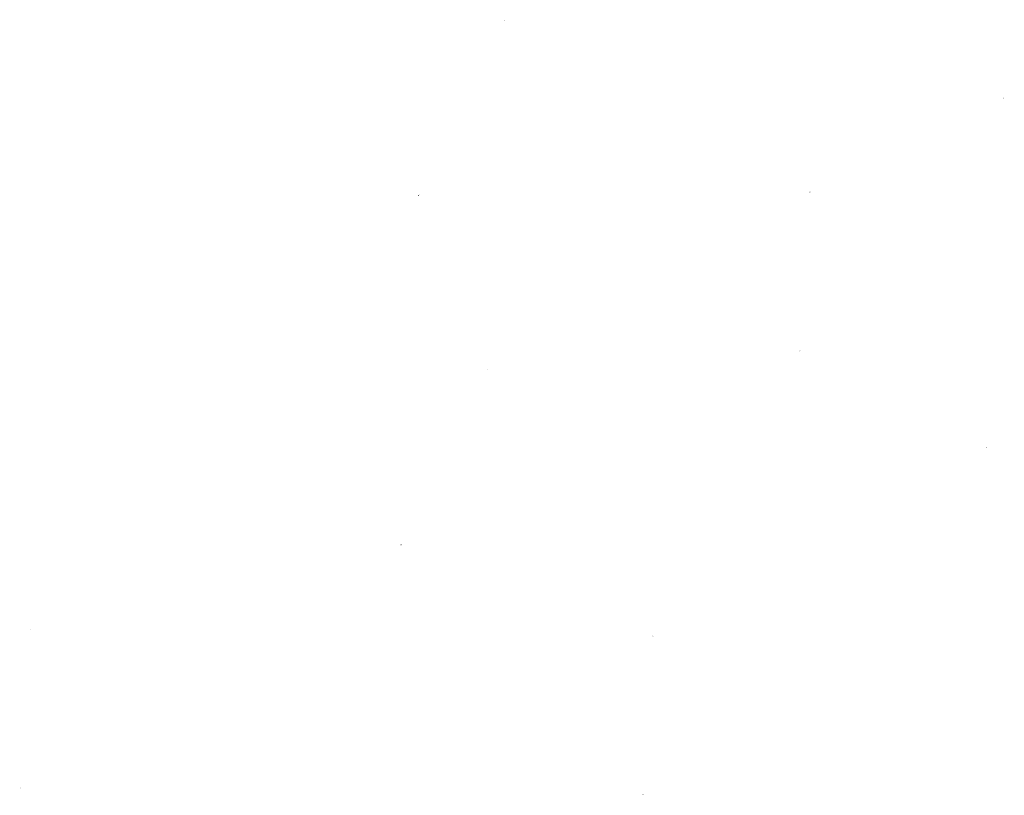
# Model space of a CAD drawing. Extents: x -368833 to 139187, y 0 to 224832.
# Drawn here: x -368833 to -252440, y 97006 to 188752 of the extents above; entities that cross this region are included whole.
import ezdxf

# ---------------------------------------------------------------- set-up
doc = ezdxf.new("R2010")
doc.units = 0
doc.header["$MEASUREMENT"] = 0
doc.layers.add('DIM', color=8, linetype='CONTINUOUS')

msp = doc.modelspace()

# ---------------------------------------------------------------- hatches: boundary and pattern name
at = {"layer": 'DIM'}
h = msp.add_hatch(color=256, dxfattribs=at)
h.paths.add_polyline_path([(-311387.1, 188713.4), (-311356.6, 188744.8)], flags=16)
edge = h.paths.add_edge_path(flags=16)
edge.add_arc((-311432.5, 188673.9), 49.6, 51.592896, 220.028219)
edge.add_line((-311468.1, 188639.2), (-311404.6, 188714.9))
edge = h.paths.add_edge_path(flags=16)
edge.add_line((-311460.4, 188632.8), (-311397, 188708.5))
edge.add_arc((-311432.5, 188673.9), 49.6, 231.592896, 400.028219)
edge = h.paths.add_edge_path(flags=0)
edge.add_line((-311460.4, 188632.8), (-311397, 188708.5))
edge.add_arc((-311432.5, 188673.9), 49.6, 231.592896, 400.028219)
h.paths.add_polyline_path([(-311460.4, 188632.8), (-311397, 188708.5)], flags=0)
edge = h.paths.add_edge_path()
edge.add_arc((-311432.5, 188673.9), 49.6, 231.592896, 400.028219)
edge.add_arc((-311432.5, 188673.9), 60.3, 50.570849, 221.050266)
edge.add_line((-311394.3, 188720.4), (-311363.7, 188751.8))
edge.add_line((-311363.7, 188751.8), (-311356.6, 188744.8))
edge.add_line((-311504.9, 188606.5), (-311478, 188634.3))
edge.add_line((-311497.8, 188599.6), (-311470.8, 188627.3))
edge.add_line((-311504.9, 188606.5), (-311497.8, 188599.5))
edge.add_arc((-311432.5, 188673.9), 60.3, 230.570849, 401.050266)
h = msp.add_hatch(color=256, dxfattribs=at)
h.paths.add_polyline_path([(-311387.1, 188713.4), (-311356.6, 188744.8)], flags=16)
edge = h.paths.add_edge_path(flags=16)
edge.add_arc((-311432.5, 188673.9), 49.6, 51.592896, 220.028219)
edge.add_line((-311468.1, 188639.2), (-311404.6, 188714.9))
edge = h.paths.add_edge_path(flags=16)
edge.add_line((-311460.4, 188632.8), (-311397, 188708.5))
edge.add_arc((-311432.5, 188673.9), 49.6, 231.592896, 400.028219)
edge = h.paths.add_edge_path(flags=0)
edge.add_line((-311460.4, 188632.8), (-311397, 188708.5))
edge.add_arc((-311432.5, 188673.9), 49.6, 231.592896, 400.028219)
h.paths.add_polyline_path([(-311460.4, 188632.8), (-311397, 188708.5)], flags=0)
edge = h.paths.add_edge_path()
edge.add_arc((-311432.5, 188673.9), 49.6, 231.592896, 400.028219)
edge.add_arc((-311432.5, 188673.9), 60.3, 50.570849, 221.050266)
edge.add_line((-311394.3, 188720.4), (-311363.7, 188751.8))
edge.add_line((-311363.7, 188751.8), (-311356.6, 188744.8))
edge.add_line((-311504.9, 188606.5), (-311478, 188634.3))
edge.add_line((-311497.8, 188599.6), (-311470.8, 188627.3))
edge.add_line((-311504.9, 188606.5), (-311497.8, 188599.5))
edge.add_arc((-311432.5, 188673.9), 60.3, 230.570849, 401.050266)
h = msp.add_hatch(color=256, dxfattribs=at)
h.paths.add_polyline_path([(-252470.4, 179516.1), (-252439.9, 179547.5)], flags=16)
edge = h.paths.add_edge_path(flags=16)
edge.add_arc((-252515.8, 179476.6), 49.6, 51.592896, 220.028219)
edge.add_line((-252551.4, 179441.9), (-252487.9, 179517.6))
edge = h.paths.add_edge_path(flags=16)
edge.add_line((-252543.7, 179435.5), (-252480.3, 179511.2))
edge.add_arc((-252515.8, 179476.6), 49.6, 231.592896, 400.028219)
edge = h.paths.add_edge_path(flags=0)
edge.add_line((-252543.7, 179435.5), (-252480.3, 179511.2))
edge.add_arc((-252515.8, 179476.6), 49.6, 231.592896, 400.028219)
h.paths.add_polyline_path([(-252543.7, 179435.5), (-252480.3, 179511.2)], flags=0)
edge = h.paths.add_edge_path()
edge.add_arc((-252515.8, 179476.6), 49.6, 231.592896, 400.028219)
edge.add_arc((-252515.8, 179476.6), 60.3, 50.570849, 221.050266)
edge.add_line((-252477.6, 179523.1), (-252447.1, 179554.5))
edge.add_line((-252447.1, 179554.5), (-252439.9, 179547.5))
edge.add_line((-252588.3, 179409.2), (-252561.3, 179437))
edge.add_line((-252581.1, 179402.3), (-252554.1, 179430))
edge.add_line((-252588.3, 179409.2), (-252581.1, 179402.2))
edge.add_arc((-252515.8, 179476.6), 60.3, 230.570849, 401.050266)
h = msp.add_hatch(color=256, dxfattribs=at)
h.paths.add_polyline_path([(-252470.4, 179516.1), (-252439.9, 179547.5)], flags=16)
edge = h.paths.add_edge_path(flags=16)
edge.add_arc((-252515.8, 179476.6), 49.6, 51.592896, 220.028219)
edge.add_line((-252551.4, 179441.9), (-252487.9, 179517.6))
edge = h.paths.add_edge_path(flags=16)
edge.add_line((-252543.7, 179435.5), (-252480.3, 179511.2))
edge.add_arc((-252515.8, 179476.6), 49.6, 231.592896, 400.028219)
edge = h.paths.add_edge_path(flags=0)
edge.add_line((-252543.7, 179435.5), (-252480.3, 179511.2))
edge.add_arc((-252515.8, 179476.6), 49.6, 231.592896, 400.028219)
h.paths.add_polyline_path([(-252543.7, 179435.5), (-252480.3, 179511.2)], flags=0)
edge = h.paths.add_edge_path()
edge.add_arc((-252515.8, 179476.6), 49.6, 231.592896, 400.028219)
edge.add_arc((-252515.8, 179476.6), 60.3, 50.570849, 221.050266)
edge.add_line((-252477.6, 179523.1), (-252447.1, 179554.5))
edge.add_line((-252447.1, 179554.5), (-252439.9, 179547.5))
edge.add_line((-252588.3, 179409.2), (-252561.3, 179437))
edge.add_line((-252581.1, 179402.3), (-252554.1, 179430))
edge.add_line((-252588.3, 179409.2), (-252581.1, 179402.2))
edge.add_arc((-252515.8, 179476.6), 60.3, 230.570849, 401.050266)
h = msp.add_hatch(color=256, dxfattribs=at)
h.paths.add_polyline_path([(-321635.6, 168005.2), (-321605.1, 168036.6)], flags=16)
edge = h.paths.add_edge_path(flags=16)
edge.add_arc((-321681.1, 167965.6), 49.6, 51.592896, 220.028219)
edge.add_line((-321716.6, 167931), (-321653.2, 168006.7))
edge = h.paths.add_edge_path(flags=16)
edge.add_line((-321709, 167924.6), (-321645.5, 168000.2))
edge.add_arc((-321681.1, 167965.6), 49.6, 231.592896, 400.028219)
edge = h.paths.add_edge_path(flags=0)
edge.add_line((-321709, 167924.6), (-321645.5, 168000.2))
edge.add_arc((-321681.1, 167965.6), 49.6, 231.592896, 400.028219)
h.paths.add_polyline_path([(-321709, 167924.6), (-321645.5, 168000.2)], flags=0)
edge = h.paths.add_edge_path()
edge.add_arc((-321681.1, 167965.6), 49.6, 231.592896, 400.028219)
edge.add_arc((-321681.1, 167965.6), 60.3, 50.570849, 221.050266)
edge.add_line((-321642.8, 168012.2), (-321612.3, 168043.5))
edge.add_line((-321612.3, 168043.5), (-321605.1, 168036.6))
edge.add_line((-321753.5, 167898.3), (-321726.5, 167926))
edge.add_line((-321746.3, 167891.3), (-321719.3, 167919.1))
edge.add_line((-321753.5, 167898.3), (-321746.3, 167891.3))
edge.add_arc((-321681.1, 167965.6), 60.3, 230.570849, 401.050266)
h = msp.add_hatch(color=256, dxfattribs=at)
h.paths.add_polyline_path([(-321635.6, 168005.2), (-321605.1, 168036.6)], flags=16)
edge = h.paths.add_edge_path(flags=16)
edge.add_arc((-321681.1, 167965.6), 49.6, 51.592896, 220.028219)
edge.add_line((-321716.6, 167931), (-321653.2, 168006.7))
edge = h.paths.add_edge_path(flags=16)
edge.add_line((-321709, 167924.6), (-321645.5, 168000.2))
edge.add_arc((-321681.1, 167965.6), 49.6, 231.592896, 400.028219)
edge = h.paths.add_edge_path(flags=0)
edge.add_line((-321709, 167924.6), (-321645.5, 168000.2))
edge.add_arc((-321681.1, 167965.6), 49.6, 231.592896, 400.028219)
h.paths.add_polyline_path([(-321709, 167924.6), (-321645.5, 168000.2)], flags=0)
edge = h.paths.add_edge_path()
edge.add_arc((-321681.1, 167965.6), 49.6, 231.592896, 400.028219)
edge.add_arc((-321681.1, 167965.6), 60.3, 50.570849, 221.050266)
edge.add_line((-321642.8, 168012.2), (-321612.3, 168043.5))
edge.add_line((-321612.3, 168043.5), (-321605.1, 168036.6))
edge.add_line((-321753.5, 167898.3), (-321726.5, 167926))
edge.add_line((-321746.3, 167891.3), (-321719.3, 167919.1))
edge.add_line((-321753.5, 167898.3), (-321746.3, 167891.3))
edge.add_arc((-321681.1, 167965.6), 60.3, 230.570849, 401.050266)
h = msp.add_hatch(color=256, dxfattribs=at)
h.paths.add_polyline_path([(-275398.3, 168374.5), (-275367.8, 168405.9)], flags=16)
edge = h.paths.add_edge_path(flags=16)
edge.add_arc((-275443.7, 168335), 49.6, 51.592896, 220.028219)
edge.add_line((-275479.3, 168300.4), (-275415.8, 168376))
edge = h.paths.add_edge_path(flags=16)
edge.add_line((-275471.6, 168293.9), (-275408.2, 168369.6))
edge.add_arc((-275443.7, 168335), 49.6, 231.592896, 400.028219)
edge = h.paths.add_edge_path(flags=0)
edge.add_line((-275471.6, 168293.9), (-275408.2, 168369.6))
edge.add_arc((-275443.7, 168335), 49.6, 231.592896, 400.028219)
h.paths.add_polyline_path([(-275471.6, 168293.9), (-275408.2, 168369.6)], flags=0)
edge = h.paths.add_edge_path()
edge.add_arc((-275443.7, 168335), 49.6, 231.592896, 400.028219)
edge.add_arc((-275443.7, 168335), 60.3, 50.570849, 221.050266)
edge.add_line((-275405.5, 168381.5), (-275375, 168412.9))
edge.add_line((-275375, 168412.9), (-275367.8, 168405.9))
edge.add_line((-275516.2, 168267.6), (-275489.2, 168295.4))
edge.add_line((-275509, 168260.7), (-275482, 168288.4))
edge.add_line((-275516.1, 168267.7), (-275509, 168260.6))
edge.add_arc((-275443.7, 168335), 60.3, 230.570849, 401.050266)
h = msp.add_hatch(color=256, dxfattribs=at)
h.paths.add_polyline_path([(-275398.3, 168374.5), (-275367.8, 168405.9)], flags=16)
edge = h.paths.add_edge_path(flags=16)
edge.add_arc((-275443.7, 168335), 49.6, 51.592896, 220.028219)
edge.add_line((-275479.3, 168300.4), (-275415.8, 168376))
edge = h.paths.add_edge_path(flags=16)
edge.add_line((-275471.6, 168293.9), (-275408.2, 168369.6))
edge.add_arc((-275443.7, 168335), 49.6, 231.592896, 400.028219)
edge = h.paths.add_edge_path(flags=0)
edge.add_line((-275471.6, 168293.9), (-275408.2, 168369.6))
edge.add_arc((-275443.7, 168335), 49.6, 231.592896, 400.028219)
h.paths.add_polyline_path([(-275471.6, 168293.9), (-275408.2, 168369.6)], flags=0)
edge = h.paths.add_edge_path()
edge.add_arc((-275443.7, 168335), 49.6, 231.592896, 400.028219)
edge.add_arc((-275443.7, 168335), 60.3, 50.570849, 221.050266)
edge.add_line((-275405.5, 168381.5), (-275375, 168412.9))
edge.add_line((-275375, 168412.9), (-275367.8, 168405.9))
edge.add_line((-275516.2, 168267.6), (-275489.2, 168295.4))
edge.add_line((-275509, 168260.7), (-275482, 168288.4))
edge.add_line((-275516.1, 168267.7), (-275509, 168260.6))
edge.add_arc((-275443.7, 168335), 60.3, 230.570849, 401.050266)
h = msp.add_hatch(color=256, dxfattribs=at)
h.paths.add_polyline_path([(-276531.3, 149585.2), (-276500.8, 149616.6)], flags=16)
edge = h.paths.add_edge_path(flags=16)
edge.add_arc((-276576.7, 149545.6), 49.6, 51.592896, 220.028219)
edge.add_line((-276612.3, 149511), (-276548.8, 149586.7))
edge = h.paths.add_edge_path(flags=16)
edge.add_line((-276604.6, 149504.6), (-276541.1, 149580.2))
edge.add_arc((-276576.7, 149545.6), 49.6, 231.592896, 400.028219)
edge = h.paths.add_edge_path(flags=0)
edge.add_line((-276604.6, 149504.6), (-276541.1, 149580.2))
edge.add_arc((-276576.7, 149545.6), 49.6, 231.592896, 400.028219)
h.paths.add_polyline_path([(-276604.6, 149504.6), (-276541.1, 149580.2)], flags=0)
edge = h.paths.add_edge_path()
edge.add_arc((-276576.7, 149545.6), 49.6, 231.592896, 400.028219)
edge.add_arc((-276576.7, 149545.6), 60.3, 50.570849, 221.050266)
edge.add_line((-276538.4, 149592.2), (-276507.9, 149623.6))
edge.add_line((-276507.9, 149623.6), (-276500.8, 149616.6))
edge.add_line((-276649.1, 149478.3), (-276622.1, 149506.1))
edge.add_line((-276642, 149471.3), (-276615, 149499.1))
edge.add_line((-276649.1, 149478.3), (-276642, 149471.3))
edge.add_arc((-276576.7, 149545.6), 60.3, 230.570849, 401.050266)
h = msp.add_hatch(color=256, dxfattribs=at)
h.paths.add_polyline_path([(-276531.3, 149585.2), (-276500.8, 149616.6)], flags=16)
edge = h.paths.add_edge_path(flags=16)
edge.add_arc((-276576.7, 149545.6), 49.6, 51.592896, 220.028219)
edge.add_line((-276612.3, 149511), (-276548.8, 149586.7))
edge = h.paths.add_edge_path(flags=16)
edge.add_line((-276604.6, 149504.6), (-276541.1, 149580.2))
edge.add_arc((-276576.7, 149545.6), 49.6, 231.592896, 400.028219)
edge = h.paths.add_edge_path(flags=0)
edge.add_line((-276604.6, 149504.6), (-276541.1, 149580.2))
edge.add_arc((-276576.7, 149545.6), 49.6, 231.592896, 400.028219)
h.paths.add_polyline_path([(-276604.6, 149504.6), (-276541.1, 149580.2)], flags=0)
edge = h.paths.add_edge_path()
edge.add_arc((-276576.7, 149545.6), 49.6, 231.592896, 400.028219)
edge.add_arc((-276576.7, 149545.6), 60.3, 50.570849, 221.050266)
edge.add_line((-276538.4, 149592.2), (-276507.9, 149623.6))
edge.add_line((-276507.9, 149623.6), (-276500.8, 149616.6))
edge.add_line((-276649.1, 149478.3), (-276622.1, 149506.1))
edge.add_line((-276642, 149471.3), (-276615, 149499.1))
edge.add_line((-276649.1, 149478.3), (-276642, 149471.3))
edge.add_arc((-276576.7, 149545.6), 60.3, 230.570849, 401.050266)
h = msp.add_hatch(color=256, dxfattribs=at)
h.paths.add_polyline_path([(-313433.8, 147395.8), (-313403.3, 147427.2)], flags=16)
edge = h.paths.add_edge_path(flags=16)
edge.add_arc((-313479.3, 147356.3), 49.6, 51.592896, 220.028219)
edge.add_line((-313514.8, 147321.6), (-313451.4, 147397.3))
edge = h.paths.add_edge_path(flags=16)
edge.add_line((-313507.2, 147315.2), (-313443.7, 147390.9))
edge.add_arc((-313479.3, 147356.3), 49.6, 231.592896, 400.028219)
edge = h.paths.add_edge_path(flags=0)
edge.add_line((-313507.2, 147315.2), (-313443.7, 147390.9))
edge.add_arc((-313479.3, 147356.3), 49.6, 231.592896, 400.028219)
h.paths.add_polyline_path([(-313507.2, 147315.2), (-313443.7, 147390.9)], flags=0)
edge = h.paths.add_edge_path()
edge.add_arc((-313479.3, 147356.3), 49.6, 231.592896, 400.028219)
edge.add_arc((-313479.3, 147356.3), 60.3, 50.570849, 221.050266)
edge.add_line((-313441, 147402.8), (-313410.5, 147434.2))
edge.add_line((-313410.5, 147434.2), (-313403.3, 147427.2))
edge.add_line((-313551.7, 147288.9), (-313524.7, 147316.7))
edge.add_line((-313544.5, 147282), (-313517.5, 147309.7))
edge.add_line((-313551.7, 147288.9), (-313544.5, 147281.9))
edge.add_arc((-313479.3, 147356.3), 60.3, 230.570849, 401.050266)
h = msp.add_hatch(color=256, dxfattribs=at)
h.paths.add_polyline_path([(-313433.8, 147395.8), (-313403.3, 147427.2)], flags=16)
edge = h.paths.add_edge_path(flags=16)
edge.add_arc((-313479.3, 147356.3), 49.6, 51.592896, 220.028219)
edge.add_line((-313514.8, 147321.6), (-313451.4, 147397.3))
edge = h.paths.add_edge_path(flags=16)
edge.add_line((-313507.2, 147315.2), (-313443.7, 147390.9))
edge.add_arc((-313479.3, 147356.3), 49.6, 231.592896, 400.028219)
edge = h.paths.add_edge_path(flags=0)
edge.add_line((-313507.2, 147315.2), (-313443.7, 147390.9))
edge.add_arc((-313479.3, 147356.3), 49.6, 231.592896, 400.028219)
h.paths.add_polyline_path([(-313507.2, 147315.2), (-313443.7, 147390.9)], flags=0)
edge = h.paths.add_edge_path()
edge.add_arc((-313479.3, 147356.3), 49.6, 231.592896, 400.028219)
edge.add_arc((-313479.3, 147356.3), 60.3, 50.570849, 221.050266)
edge.add_line((-313441, 147402.8), (-313410.5, 147434.2))
edge.add_line((-313410.5, 147434.2), (-313403.3, 147427.2))
edge.add_line((-313551.7, 147288.9), (-313524.7, 147316.7))
edge.add_line((-313544.5, 147282), (-313517.5, 147309.7))
edge.add_line((-313551.7, 147288.9), (-313544.5, 147281.9))
edge.add_arc((-313479.3, 147356.3), 60.3, 230.570849, 401.050266)
h = msp.add_hatch(color=256, dxfattribs=at)
h.paths.add_polyline_path([(-254517.2, 138198.5), (-254486.6, 138229.9)], flags=16)
edge = h.paths.add_edge_path(flags=16)
edge.add_arc((-254562.6, 138159), 49.6, 51.592896, 220.028219)
edge.add_line((-254598.2, 138124.3), (-254534.7, 138200))
edge = h.paths.add_edge_path(flags=16)
edge.add_line((-254590.5, 138117.9), (-254527, 138193.6))
edge.add_arc((-254562.6, 138159), 49.6, 231.592896, 400.028219)
edge = h.paths.add_edge_path(flags=0)
edge.add_line((-254590.5, 138117.9), (-254527, 138193.6))
edge.add_arc((-254562.6, 138159), 49.6, 231.592896, 400.028219)
h.paths.add_polyline_path([(-254590.5, 138117.9), (-254527, 138193.6)], flags=0)
edge = h.paths.add_edge_path()
edge.add_arc((-254562.6, 138159), 49.6, 231.592896, 400.028219)
edge.add_arc((-254562.6, 138159), 60.3, 50.570849, 221.050266)
edge.add_line((-254524.3, 138205.5), (-254493.8, 138236.9))
edge.add_line((-254493.8, 138236.9), (-254486.6, 138229.9))
edge.add_line((-254635, 138091.6), (-254608, 138119.4))
edge.add_line((-254627.9, 138084.7), (-254600.9, 138112.4))
edge.add_line((-254635, 138091.6), (-254627.9, 138084.6))
edge.add_arc((-254562.6, 138159), 60.3, 230.570849, 401.050266)
h = msp.add_hatch(color=256, dxfattribs=at)
h.paths.add_polyline_path([(-254517.2, 138198.5), (-254486.6, 138229.9)], flags=16)
edge = h.paths.add_edge_path(flags=16)
edge.add_arc((-254562.6, 138159), 49.6, 51.592896, 220.028219)
edge.add_line((-254598.2, 138124.3), (-254534.7, 138200))
edge = h.paths.add_edge_path(flags=16)
edge.add_line((-254590.5, 138117.9), (-254527, 138193.6))
edge.add_arc((-254562.6, 138159), 49.6, 231.592896, 400.028219)
edge = h.paths.add_edge_path(flags=0)
edge.add_line((-254590.5, 138117.9), (-254527, 138193.6))
edge.add_arc((-254562.6, 138159), 49.6, 231.592896, 400.028219)
h.paths.add_polyline_path([(-254590.5, 138117.9), (-254527, 138193.6)], flags=0)
edge = h.paths.add_edge_path()
edge.add_arc((-254562.6, 138159), 49.6, 231.592896, 400.028219)
edge.add_arc((-254562.6, 138159), 60.3, 50.570849, 221.050266)
edge.add_line((-254524.3, 138205.5), (-254493.8, 138236.9))
edge.add_line((-254493.8, 138236.9), (-254486.6, 138229.9))
edge.add_line((-254635, 138091.6), (-254608, 138119.4))
edge.add_line((-254627.9, 138084.7), (-254600.9, 138112.4))
edge.add_line((-254635, 138091.6), (-254627.9, 138084.6))
edge.add_arc((-254562.6, 138159), 60.3, 230.570849, 401.050266)
h = msp.add_hatch(color=256, dxfattribs=at)
h.paths.add_polyline_path([(-323682.4, 126687.6), (-323651.9, 126719)], flags=16)
edge = h.paths.add_edge_path(flags=16)
edge.add_arc((-323727.8, 126648), 49.6, 51.592896, 220.028219)
edge.add_line((-323763.4, 126613.4), (-323699.9, 126689.1))
edge = h.paths.add_edge_path(flags=16)
edge.add_line((-323755.7, 126607), (-323692.3, 126682.6))
edge.add_arc((-323727.8, 126648), 49.6, 231.592896, 400.028219)
edge = h.paths.add_edge_path(flags=0)
edge.add_line((-323755.7, 126607), (-323692.3, 126682.6))
edge.add_arc((-323727.8, 126648), 49.6, 231.592896, 400.028219)
h.paths.add_polyline_path([(-323755.7, 126607), (-323692.3, 126682.6)], flags=0)
edge = h.paths.add_edge_path()
edge.add_arc((-323727.8, 126648), 49.6, 231.592896, 400.028219)
edge.add_arc((-323727.8, 126648), 60.3, 50.570849, 221.050266)
edge.add_line((-323689.6, 126694.6), (-323659, 126725.9))
edge.add_line((-323659, 126725.9), (-323651.9, 126719))
edge.add_line((-323800.2, 126580.7), (-323773.3, 126608.4))
edge.add_line((-323793.1, 126573.7), (-323766.1, 126601.5))
edge.add_line((-323800.2, 126580.7), (-323793.1, 126573.7))
edge.add_arc((-323727.8, 126648), 60.3, 230.570849, 401.050266)
h = msp.add_hatch(color=256, dxfattribs=at)
h.paths.add_polyline_path([(-323682.4, 126687.6), (-323651.9, 126719)], flags=16)
edge = h.paths.add_edge_path(flags=16)
edge.add_arc((-323727.8, 126648), 49.6, 51.592896, 220.028219)
edge.add_line((-323763.4, 126613.4), (-323699.9, 126689.1))
edge = h.paths.add_edge_path(flags=16)
edge.add_line((-323755.7, 126607), (-323692.3, 126682.6))
edge.add_arc((-323727.8, 126648), 49.6, 231.592896, 400.028219)
edge = h.paths.add_edge_path(flags=0)
edge.add_line((-323755.7, 126607), (-323692.3, 126682.6))
edge.add_arc((-323727.8, 126648), 49.6, 231.592896, 400.028219)
h.paths.add_polyline_path([(-323755.7, 126607), (-323692.3, 126682.6)], flags=0)
edge = h.paths.add_edge_path()
edge.add_arc((-323727.8, 126648), 49.6, 231.592896, 400.028219)
edge.add_arc((-323727.8, 126648), 60.3, 50.570849, 221.050266)
edge.add_line((-323689.6, 126694.6), (-323659, 126725.9))
edge.add_line((-323659, 126725.9), (-323651.9, 126719))
edge.add_line((-323800.2, 126580.7), (-323773.3, 126608.4))
edge.add_line((-323793.1, 126573.7), (-323766.1, 126601.5))
edge.add_line((-323800.2, 126580.7), (-323793.1, 126573.7))
edge.add_arc((-323727.8, 126648), 60.3, 230.570849, 401.050266)
h = msp.add_hatch(color=256, dxfattribs=at)
h.paths.add_polyline_path([(-367581.7, 116702), (-367551.2, 116733.4)], flags=16)
edge = h.paths.add_edge_path(flags=16)
edge.add_arc((-367627.2, 116662.4), 49.6, 51.592896, 220.028219)
edge.add_line((-367662.8, 116627.8), (-367599.3, 116703.5))
edge = h.paths.add_edge_path(flags=16)
edge.add_line((-367655.1, 116621.4), (-367591.6, 116697))
edge.add_arc((-367627.2, 116662.4), 49.6, 231.592896, 400.028219)
edge = h.paths.add_edge_path(flags=0)
edge.add_line((-367655.1, 116621.4), (-367591.6, 116697))
edge.add_arc((-367627.2, 116662.4), 49.6, 231.592896, 400.028219)
h.paths.add_polyline_path([(-367655.1, 116621.4), (-367591.6, 116697)], flags=0)
edge = h.paths.add_edge_path()
edge.add_arc((-367627.2, 116662.4), 49.6, 231.592896, 400.028219)
edge.add_arc((-367627.2, 116662.4), 60.3, 50.570849, 221.050266)
edge.add_line((-367588.9, 116709), (-367558.4, 116740.3))
edge.add_line((-367558.4, 116740.3), (-367551.2, 116733.4))
edge.add_line((-367699.6, 116595.1), (-367672.6, 116622.9))
edge.add_line((-367692.4, 116588.1), (-367665.5, 116615.9))
edge.add_line((-367699.6, 116595.1), (-367692.5, 116588.1))
edge.add_arc((-367627.2, 116662.4), 60.3, 230.570849, 401.050266)
h = msp.add_hatch(color=256, dxfattribs=at)
h.paths.add_polyline_path([(-367581.7, 116702), (-367551.2, 116733.4)], flags=16)
edge = h.paths.add_edge_path(flags=16)
edge.add_arc((-367627.2, 116662.4), 49.6, 51.592896, 220.028219)
edge.add_line((-367662.8, 116627.8), (-367599.3, 116703.5))
edge = h.paths.add_edge_path(flags=16)
edge.add_line((-367655.1, 116621.4), (-367591.6, 116697))
edge.add_arc((-367627.2, 116662.4), 49.6, 231.592896, 400.028219)
edge = h.paths.add_edge_path(flags=0)
edge.add_line((-367655.1, 116621.4), (-367591.6, 116697))
edge.add_arc((-367627.2, 116662.4), 49.6, 231.592896, 400.028219)
h.paths.add_polyline_path([(-367655.1, 116621.4), (-367591.6, 116697)], flags=0)
edge = h.paths.add_edge_path()
edge.add_arc((-367627.2, 116662.4), 49.6, 231.592896, 400.028219)
edge.add_arc((-367627.2, 116662.4), 60.3, 50.570849, 221.050266)
edge.add_line((-367588.9, 116709), (-367558.4, 116740.3))
edge.add_line((-367558.4, 116740.3), (-367551.2, 116733.4))
edge.add_line((-367699.6, 116595.1), (-367672.6, 116622.9))
edge.add_line((-367692.4, 116588.1), (-367665.5, 116615.9))
edge.add_line((-367699.6, 116595.1), (-367692.5, 116588.1))
edge.add_arc((-367627.2, 116662.4), 60.3, 230.570849, 401.050266)
h = msp.add_hatch(color=256, dxfattribs=at)
h.paths.add_polyline_path([(-293941.2, 115909.6), (-293910.7, 115941)], flags=16)
edge = h.paths.add_edge_path(flags=16)
edge.add_arc((-293986.7, 115870), 49.6, 51.592896, 220.028219)
edge.add_line((-294022.2, 115835.4), (-293958.8, 115911.1))
edge = h.paths.add_edge_path(flags=16)
edge.add_line((-294014.6, 115829), (-293951.1, 115904.6))
edge.add_arc((-293986.7, 115870), 49.6, 231.592896, 400.028219)
edge = h.paths.add_edge_path(flags=0)
edge.add_line((-294014.6, 115829), (-293951.1, 115904.6))
edge.add_arc((-293986.7, 115870), 49.6, 231.592896, 400.028219)
h.paths.add_polyline_path([(-294014.6, 115829), (-293951.1, 115904.6)], flags=0)
edge = h.paths.add_edge_path()
edge.add_arc((-293986.7, 115870), 49.6, 231.592896, 400.028219)
edge.add_arc((-293986.7, 115870), 60.3, 50.570849, 221.050266)
edge.add_line((-293948.4, 115916.6), (-293917.9, 115947.9))
edge.add_line((-293917.9, 115947.9), (-293910.7, 115941))
edge.add_line((-294059.1, 115802.7), (-294032.1, 115830.5))
edge.add_line((-294051.9, 115795.7), (-294024.9, 115823.5))
edge.add_line((-294059.1, 115802.7), (-294051.9, 115795.7))
edge.add_arc((-293986.7, 115870), 60.3, 230.570849, 401.050266)
h = msp.add_hatch(color=256, dxfattribs=at)
h.paths.add_polyline_path([(-293941.2, 115909.6), (-293910.7, 115941)], flags=16)
edge = h.paths.add_edge_path(flags=16)
edge.add_arc((-293986.7, 115870), 49.6, 51.592896, 220.028219)
edge.add_line((-294022.2, 115835.4), (-293958.8, 115911.1))
edge = h.paths.add_edge_path(flags=16)
edge.add_line((-294014.6, 115829), (-293951.1, 115904.6))
edge.add_arc((-293986.7, 115870), 49.6, 231.592896, 400.028219)
edge = h.paths.add_edge_path(flags=0)
edge.add_line((-294014.6, 115829), (-293951.1, 115904.6))
edge.add_arc((-293986.7, 115870), 49.6, 231.592896, 400.028219)
h.paths.add_polyline_path([(-294014.6, 115829), (-293951.1, 115904.6)], flags=0)
edge = h.paths.add_edge_path()
edge.add_arc((-293986.7, 115870), 49.6, 231.592896, 400.028219)
edge.add_arc((-293986.7, 115870), 60.3, 50.570849, 221.050266)
edge.add_line((-293948.4, 115916.6), (-293917.9, 115947.9))
edge.add_line((-293917.9, 115947.9), (-293910.7, 115941))
edge.add_line((-294059.1, 115802.7), (-294032.1, 115830.5))
edge.add_line((-294051.9, 115795.7), (-294024.9, 115823.5))
edge.add_line((-294059.1, 115802.7), (-294051.9, 115795.7))
edge.add_arc((-293986.7, 115870), 60.3, 230.570849, 401.050266)
h = msp.add_hatch(color=256, dxfattribs=at)
h.paths.add_polyline_path([(-368714.7, 97912.7), (-368684.2, 97944)], flags=16)
edge = h.paths.add_edge_path(flags=16)
edge.add_arc((-368760.2, 97873.1), 49.6, 51.592896, 220.028219)
edge.add_line((-368795.7, 97838.5), (-368732.2, 97914.1))
edge = h.paths.add_edge_path(flags=16)
edge.add_line((-368788.1, 97832), (-368724.6, 97907.7))
edge.add_arc((-368760.2, 97873.1), 49.6, 231.592896, 400.028219)
edge = h.paths.add_edge_path(flags=0)
edge.add_line((-368788.1, 97832), (-368724.6, 97907.7))
edge.add_arc((-368760.2, 97873.1), 49.6, 231.592896, 400.028219)
h.paths.add_polyline_path([(-368788.1, 97832), (-368724.6, 97907.7)], flags=0)
edge = h.paths.add_edge_path()
edge.add_arc((-368760.2, 97873.1), 49.6, 231.592896, 400.028219)
edge.add_arc((-368760.2, 97873.1), 60.3, 50.570849, 221.050266)
edge.add_line((-368721.9, 97919.6), (-368691.4, 97951))
edge.add_line((-368691.4, 97951), (-368684.2, 97944))
edge.add_line((-368832.6, 97805.7), (-368805.6, 97833.5))
edge.add_line((-368825.4, 97798.8), (-368798.4, 97826.5))
edge.add_line((-368832.6, 97805.8), (-368825.4, 97798.8))
edge.add_arc((-368760.2, 97873.1), 60.3, 230.570849, 401.050266)
h = msp.add_hatch(color=256, dxfattribs=at)
h.paths.add_polyline_path([(-368714.7, 97912.7), (-368684.2, 97944)], flags=16)
edge = h.paths.add_edge_path(flags=16)
edge.add_arc((-368760.2, 97873.1), 49.6, 51.592896, 220.028219)
edge.add_line((-368795.7, 97838.5), (-368732.2, 97914.1))
edge = h.paths.add_edge_path(flags=16)
edge.add_line((-368788.1, 97832), (-368724.6, 97907.7))
edge.add_arc((-368760.2, 97873.1), 49.6, 231.592896, 400.028219)
edge = h.paths.add_edge_path(flags=0)
edge.add_line((-368788.1, 97832), (-368724.6, 97907.7))
edge.add_arc((-368760.2, 97873.1), 49.6, 231.592896, 400.028219)
h.paths.add_polyline_path([(-368788.1, 97832), (-368724.6, 97907.7)], flags=0)
edge = h.paths.add_edge_path()
edge.add_arc((-368760.2, 97873.1), 49.6, 231.592896, 400.028219)
edge.add_arc((-368760.2, 97873.1), 60.3, 50.570849, 221.050266)
edge.add_line((-368721.9, 97919.6), (-368691.4, 97951))
edge.add_line((-368691.4, 97951), (-368684.2, 97944))
edge.add_line((-368832.6, 97805.7), (-368805.6, 97833.5))
edge.add_line((-368825.4, 97798.8), (-368798.4, 97826.5))
edge.add_line((-368832.6, 97805.8), (-368825.4, 97798.8))
edge.add_arc((-368760.2, 97873.1), 60.3, 230.570849, 401.050266)
h = msp.add_hatch(color=256, dxfattribs=at)
h.paths.add_polyline_path([(-295074.2, 97120.3), (-295043.7, 97151.6)], flags=16)
edge = h.paths.add_edge_path(flags=16)
edge.add_arc((-295119.6, 97080.7), 49.6, 51.592896, 220.028219)
edge.add_line((-295155.2, 97046.1), (-295091.7, 97121.7))
edge = h.paths.add_edge_path(flags=16)
edge.add_line((-295147.5, 97039.6), (-295084.1, 97115.3))
edge.add_arc((-295119.6, 97080.7), 49.6, 231.592896, 400.028219)
edge = h.paths.add_edge_path(flags=0)
edge.add_line((-295147.5, 97039.6), (-295084.1, 97115.3))
edge.add_arc((-295119.6, 97080.7), 49.6, 231.592896, 400.028219)
h.paths.add_polyline_path([(-295147.5, 97039.6), (-295084.1, 97115.3)], flags=0)
edge = h.paths.add_edge_path()
edge.add_arc((-295119.6, 97080.7), 49.6, 231.592896, 400.028219)
edge.add_arc((-295119.6, 97080.7), 60.3, 50.570849, 221.050266)
edge.add_line((-295081.4, 97127.2), (-295050.9, 97158.6))
edge.add_line((-295050.9, 97158.6), (-295043.7, 97151.6))
edge.add_line((-295192.1, 97013.3), (-295165.1, 97041.1))
edge.add_line((-295184.9, 97006.4), (-295157.9, 97034.1))
edge.add_line((-295192.1, 97013.4), (-295184.9, 97006.4))
edge.add_arc((-295119.6, 97080.7), 60.3, 230.570849, 401.050266)
h = msp.add_hatch(color=256, dxfattribs=at)
h.paths.add_polyline_path([(-295074.2, 97120.3), (-295043.7, 97151.6)], flags=16)
edge = h.paths.add_edge_path(flags=16)
edge.add_arc((-295119.6, 97080.7), 49.6, 51.592896, 220.028219)
edge.add_line((-295155.2, 97046.1), (-295091.7, 97121.7))
edge = h.paths.add_edge_path(flags=16)
edge.add_line((-295147.5, 97039.6), (-295084.1, 97115.3))
edge.add_arc((-295119.6, 97080.7), 49.6, 231.592896, 400.028219)
edge = h.paths.add_edge_path(flags=0)
edge.add_line((-295147.5, 97039.6), (-295084.1, 97115.3))
edge.add_arc((-295119.6, 97080.7), 49.6, 231.592896, 400.028219)
h.paths.add_polyline_path([(-295147.5, 97039.6), (-295084.1, 97115.3)], flags=0)
edge = h.paths.add_edge_path()
edge.add_arc((-295119.6, 97080.7), 49.6, 231.592896, 400.028219)
edge.add_arc((-295119.6, 97080.7), 60.3, 50.570849, 221.050266)
edge.add_line((-295081.4, 97127.2), (-295050.9, 97158.6))
edge.add_line((-295050.9, 97158.6), (-295043.7, 97151.6))
edge.add_line((-295192.1, 97013.3), (-295165.1, 97041.1))
edge.add_line((-295184.9, 97006.4), (-295157.9, 97034.1))
edge.add_line((-295192.1, 97013.4), (-295184.9, 97006.4))
edge.add_arc((-295119.6, 97080.7), 60.3, 230.570849, 401.050266)

doc.saveas('drawing.dxf')
